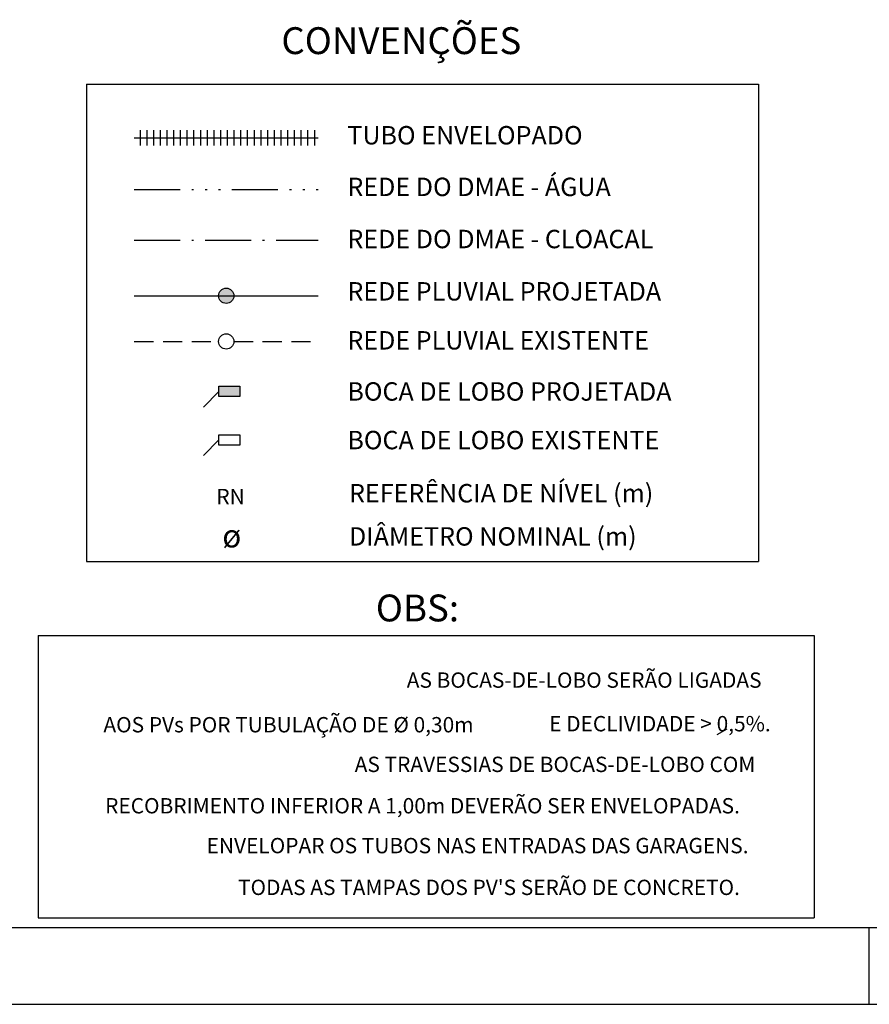
# Model space of a CAD drawing. Extents: x -904 to -144, y -270 to 549.
# Drawn here: x -439 to -329, y 139 to 268 of the extents above; entities that cross this region are included whole.
import ezdxf
from ezdxf.enums import TextEntityAlignment as Align

# ---------------------------------------------------------------- set-up
doc = ezdxf.new("R2010")
doc.units = 0
doc.header["$MEASUREMENT"] = 0
for name, pattern in [('ACAD_ISO10W100', [18.5, 12, -3, 0.5, -3]), ('ACAD_ISO14W100', [25.5, 12, -3, 0.5, -3, 0.5, -3, 0.5, -3]), ('HIDDEN', [0.375, 0.25, -0.125]), ('LIN0', [0])]:
    doc.linetypes.add(name, pattern=pattern)
doc.layers.get('0').update_dxf_attribs({"linetype": 'CONTINUOUS'})
doc.layers.add('_PERFIL', color=2, linetype='LIN0')
doc.layers.add('ENVELOPAMENTO', color=2, linetype='CONTINUOUS')
doc.styles.add('2MM', font='simplex', dxfattribs={"height": 2})
doc.styles.add('ROMAND', font='romand')
doc.styles.add('ROMANS', font='ROMANS.SHX', dxfattribs={"width": 0.75, "height": 3.5})

msp = doc.modelspace()

# ---------------------------------------------------------------- hatches: boundary and pattern name
at = {"linetype": 'CONTINUOUS'}
h = msp.add_hatch(color=256, dxfattribs=at)
h.paths.add_polyline_path([(-411.505, 231.814, 1), (-413.505, 231.814)])
h.paths.add_polyline_path([(-411.505, 231.814), (-413.505, 231.814, 1)])
at = {"linetype": 'CONTINUOUS', "ltscale": 5}
msp.add_hatch(color=256, dxfattribs=at).paths.add_polyline_path([(-413.485, 220.037), (-413.485, 218.681), (-410.71, 218.681), (-410.71, 220.037)])
at = {"layer": 'ENVELOPAMENTO', "ltscale": 0.8}
h = msp.add_hatch(dxfattribs=at)
h.set_pattern_fill('ANSI31', color=256, scale=7, angle=45, style=0)
h.set_pattern_definition([(90, (-28.2137, 33.62955), (-0.875, -1e-12), [])])
h.paths.add_polyline_path([(-400.505, 253.425), (-424.505, 253.425), (-424.505, 252.425), (-400.505, 252.425)])
h.paths.add_polyline_path([(-400.505, 252.425), (-424.505, 252.425), (-424.505, 251.425), (-400.505, 251.425)])

# ---------------------------------------------------------------- linework, layer by layer
for p, q in [((-430.755, 259.396), (-343.074, 259.396)), ((-430.755, 259.396), (-430.755, 197.17)), ((-343.074, 259.396), (-343.074, 197.17)), ((-430.755, 197.17), (-343.074, 197.17)), ((-437.049, 187.533), (-437.049, 150.725)), ((-437.049, 187.533), (-335.79, 187.533)), ((-335.79, 187.533), (-335.79, 150.725)), ((-348.469, 174.636), (-347.127, 175.367)), ((-437.049, 150.725), (-335.79, 150.725))]:
    msp.add_line(p, q)
at = {"linetype": 'CONTINUOUS', "ltscale": 0.5}
msp.add_line((-424.505, 252.425), (-400.505, 252.425), dxfattribs=at)
at = {"linetype": 'ACAD_ISO14W100', "ltscale": 0.5}
msp.add_line((-424.505, 245.693), (-400.505, 245.693), dxfattribs=at)
at = {"linetype": 'ACAD_ISO10W100', "ltscale": 0.5}
msp.add_line((-424.505, 239.082), (-400.505, 239.082), dxfattribs=at)
at = {"linetype": 'CONTINUOUS'}
msp.add_line((-424.505, 231.814), (-400.505, 231.814), dxfattribs=at)
at = {"linetype": 'HIDDEN', "ltscale": 10}
for p, q in [((-424.505, 225.861), (-413.505, 225.861)), ((-411.505, 225.861), (-400.505, 225.861))]:
    msp.add_line(p, q, dxfattribs=at)
at = {"linetype": 'CONTINUOUS', "ltscale": 5}
for p, q in [((-415.483, 217.313), (-413.485, 219.359)), ((-415.483, 210.974), (-413.485, 213.019))]:
    msp.add_line(p, q, dxfattribs=at)
at = {"color": 6}
msp.add_line((-878.597, 149.434), (-153.597, 149.438), dxfattribs=at)
at = {"color": 2}
msp.add_line((-903.6, 139.438), (-143.6, 139.438), dxfattribs=at)
at = {"linetype": 'CONTINUOUS'}
for points in [[(-413.485, 220.037), (-410.71, 220.037), (-410.71, 218.681), (-413.485, 218.681)], [(-413.485, 213.697), (-410.71, 213.697), (-410.71, 212.341), (-413.485, 212.341)]]:
    msp.add_lwpolyline(points, close=True, dxfattribs=at)
for centre in [(-412.505, 231.814), (-412.505, 225.861)]:
    msp.add_circle(centre, 1)
at = {"layer": '_PERFIL', "color": 2}
msp.add_line((-328.6, 139.438), (-328.6, 149.438), dxfattribs=at)

# ---------------------------------------------------------------- texts
at = {"style": 'ROMAND'}
for s, height, p in [('CONVENÇÕES', 3.5, (-405.311, 263.331)), ('TUBO ENVELOPADO', 2.4, (-396.699, 251.549)), ('REDE DO DMAE - ÁGUA', 2.4, (-396.699, 244.817)), ('REDE DO DMAE - CLOACAL', 2.4, (-396.699, 238.018)), ('REDE PLUVIAL PROJETADA', 2.4, (-396.699, 231.199)), ('REDE PLUVIAL EXISTENTE', 2.4, (-396.699, 224.81)), ('BOCA DE LOBO PROJETADA', 2.4, (-396.699, 218.143)), ('BOCA DE LOBO EXISTENTE', 2.4, (-396.699, 211.804)), ('REFERÊNCIA DE NÍVEL (m)', 2.4, (-396.485, 204.877)), ('DIÂMETRO NOMINAL (m)', 2.4, (-396.485, 199.246)), ('OBS:', 3.5, (-392.987, 189.363))]:
    msp.add_text(s, height=height, dxfattribs=at).set_placement(p)
at = {"linetype": 'CONTINUOUS', "style": '2MM'}
for s, height, p in [('RN', 2, (-413.796, 204.639, -1.216)), ('ø', 3, (-413.018, 199.008, -1.216))]:
    msp.add_text(s, height=height, dxfattribs=at).set_placement(p)
at = {"style": 'ROMANS'}
for s, p in [('AS BOCAS-DE-LOBO SERÃO LIGADAS ', (-365.5, 180.71)), ('AOS PVs POR TUBULAÇÃO DE Ø 0,30m ', (-404.075, 174.892)), (' E DECLIVIDADE > 0,5%.', (-356.224, 175.027)), ('AS TRAVESSIAS DE BOCAS-DE-LOBO COM ', (-369.302, 169.723)), ('RECOBRIMENTO INFERIOR A 1,00m DEVERÃO SER ENVELOPADAS.', (-386.897, 164.326)), ('ENVELOPAR OS TUBOS NAS ENTRADAS DAS GARAGENS.', (-379.713, 159.129)), ("TODAS AS TAMPAS DOS PV'S SERÃO DE CONCRETO.", (-378.226, 153.686))]:
    msp.add_text(s, height=2, dxfattribs=at).set_placement(p, align=Align.CENTER)

doc.saveas('drawing.dxf')
